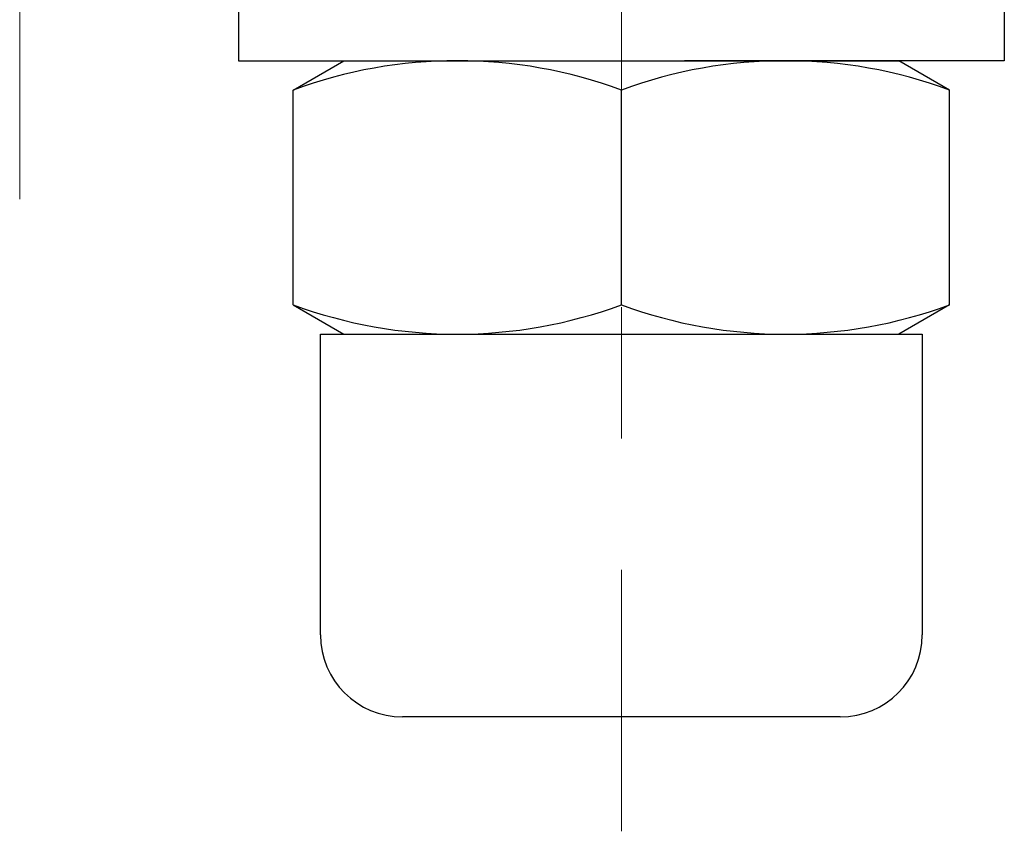
# Model space of a CAD drawing. Extents: x -1053 to -306, y 390 to 1329.
# Drawn here: x -836 to -800, y 1099 to 1129 of the extents above; entities that cross this region are included whole.
import ezdxf

# ---------------------------------------------------------------- set-up
doc = ezdxf.new("R2010")
doc.units = 0
doc.header["$LTSCALE"] = 4
doc.header["$MEASUREMENT"] = 0
doc.linetypes.add('CENTER', pattern=[12, 9, -1, 1, -1])
doc.linetypes.add('中心線', pattern=[12, 7.5, -1.5, 1.5, -1.5])
doc.layers.add('1', color=7, linetype='CONTINUOUS')
doc.layers.add('シリンダ', color=85, linetype='CONTINUOUS')
doc.layers.add('中心線', color=4, linetype='中心線', lineweight=13)

msp = doc.modelspace()

# ---------------------------------------------------------------- linework, layer by layer
at = {"layer": '1', "color": 2, "linetype": 'CENTER', "lineweight": 13}
msp.add_line((-836.487, 1122.294), (-836.487, 1262.79), dxfattribs=at)
at = {"layer": 'シリンダ'}
for p, q in [((-828.487, 1131.357), (-828.487, 1127.357)), ((-800.487, 1131.357), (-800.487, 1127.357)), ((-828.487, 1127.357), (-814.487, 1127.357)), ((-826.487, 1126.285), (-824.63, 1127.357)), ((-824.63, 1127.357), (-804.343, 1127.357)), ((-800.487, 1127.357), (-812.177, 1127.357)), ((-802.487, 1126.285), (-804.343, 1127.357)), ((-826.487, 1118.428), (-826.487, 1126.285)), ((-814.487, 1118.428), (-814.487, 1126.285)), ((-814.487, 1118.428), (-814.487, 1126.285)), ((-802.487, 1118.428), (-802.487, 1126.285)), ((-826.487, 1118.428), (-824.63, 1117.357)), ((-802.487, 1118.428), (-804.343, 1117.357)), ((-825.487, 1117.357), (-803.487, 1117.357))]:
    msp.add_line(p, q, dxfattribs=at)
at = {"layer": 'シリンダ', "ltscale": 0.07}
for p, q in [((-825.487, 1106.357), (-825.487, 1117.357)), ((-803.487, 1117.357), (-803.487, 1106.357)), ((-806.487, 1103.357), (-822.487, 1103.357))]:
    msp.add_line(p, q, dxfattribs=at)
at = {"layer": 'シリンダ'}
for centre, start, end in [((-820.487, 1110.026), 69.7438, 110.2562), ((-808.487, 1110.026), 69.7438, 110.2562), ((-820.487, 1134.687), 249.7438, 290.2562), ((-808.487, 1134.687), 249.7438, 290.2562)]:
    msp.add_arc(centre, 17.33, start, end, dxfattribs=at)
at = {"layer": 'シリンダ', "ltscale": 0.07}
for centre, start, end in [((-822.487, 1106.357), 180, 270), ((-806.487, 1106.357), 270, 0)]:
    msp.add_arc(centre, 3, start, end, dxfattribs=at)
at = {"layer": '中心線', "ltscale": 0.8}
for p, q in [((-836.487, 1123.177), (-836.487, 1262.536)), ((-814.487, 1147.141), (-814.487, 1099.175))]:
    msp.add_line(p, q, dxfattribs=at)

doc.saveas('drawing.dxf')
